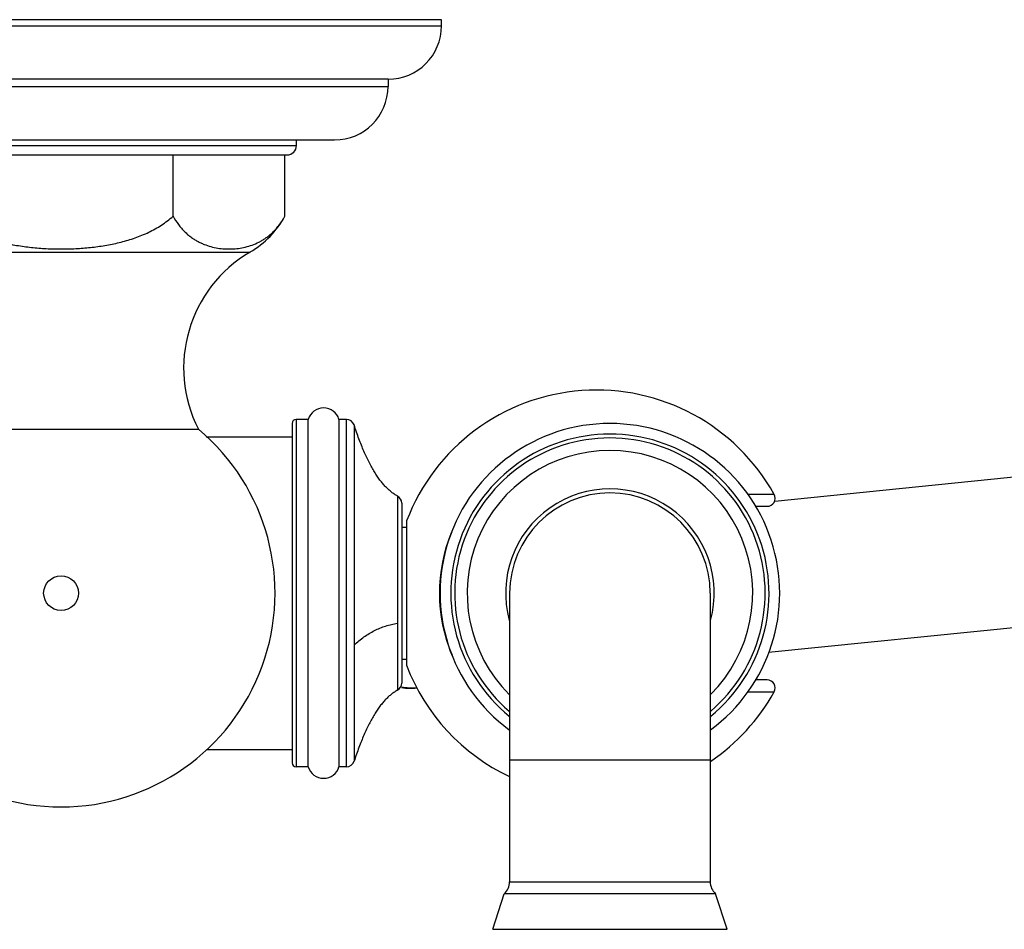
# Model space of a CAD drawing. Units: inches. Extents: x 2.3 to 19.8, y 4.7 to 10.3.
# Drawn here: x 4.4 to 8.1, y 6.9 to 10.3 of the extents above; entities that cross this region are included whole.
import ezdxf

# ---------------------------------------------------------------- set-up
doc = ezdxf.new("R2010")
doc.units = ezdxf.units.IN
doc.header["$LTSCALE"] = 1.21
doc.header["$MEASUREMENT"] = 0
doc.layers.get('0').update_dxf_attribs({"linetype": 'CONTINUOUS'})

msp = doc.modelspace()

# ---------------------------------------------------------------- linework, layer by layer
at = {"color": 7, "linetype": 'CONTINUOUS'}
for p, q in [((5.9804, 10.2545), (3.1354, 10.2545)), ((5.9804, 10.2315), (5.9804, 10.2545)), ((5.7804, 10.0315), (3.3354, 10.0315)), ((5.7804, 10.0315), (5.7804, 10.0045)), ((3.5354, 9.8045), (5.5804, 9.8045)), ((5.4379, 9.7835), (5.4379, 9.8045)), ((3.7129, 9.7485), (5.4029, 9.7485)), ((4.9765, 9.5193), (4.9765, 9.7485)), ((5.3951, 9.5193), (5.3951, 9.7485)), ((7.227, 8.4525), (11.8076, 8.9176)), ((5.4219, 8.7435), (5.4219, 7.4735)), ((5.4819, 8.7585), (5.4369, 8.7585)), ((5.4819, 7.4585), (5.4819, 8.7585)), ((5.5969, 8.7585), (5.5969, 7.4585)), ((5.625, 8.7585), (5.5969, 8.7585)), ((4.0444, 8.722), (5.0714, 8.722)), ((5.1006, 8.6935), (5.4219, 8.6935)), ((5.8319, 8.4452), (5.8319, 7.7718)), ((7.1532, 8.4335), (7.1982, 8.4335)), ((5.8499, 8.3785), (5.8499, 7.8385)), ((7.2036, 7.8873), (11.8647, 8.3605)), ((5.8319, 8.356), (5.8499, 8.356)), ((6.2353, 8.1085), (6.2353, 7.0282)), ((6.9853, 8.1085), (6.9853, 7.0282)), ((5.8319, 7.861), (5.8499, 7.861)), ((7.1982, 7.7835), (7.1532, 7.7835)), ((5.1024, 7.5235), (5.4219, 7.5235)), ((5.4819, 7.4585), (5.4369, 7.4585)), ((5.625, 7.4585), (5.5969, 7.4585)), ((6.1721, 6.8505), (6.2153, 6.9835)), ((7.0053, 6.9835), (6.2153, 6.9835)), ((7.0486, 6.8505), (7.0053, 6.9835))]:
    msp.add_line(p, q, dxfattribs=at)
at = {"color": 9, "linetype": 'CONTINUOUS'}
for p, q in [((3.1354, 10.2315), (5.9804, 10.2315)), ((3.3354, 10.0045), (5.7804, 10.0045)), ((3.6779, 9.7835), (5.4379, 9.7835)), ((3.851, 9.3851), (5.2649, 9.3851)), ((5.4369, 8.7585), (5.4369, 7.4585)), ((5.625, 7.4585), (5.625, 8.7585)), ((5.6535, 8.7378), (5.6535, 7.4792)), ((5.8159, 8.4718), (5.8159, 7.7452)), ((7.2244, 8.4781), (7.1245, 8.4781)), ((7.1245, 7.7389), (7.2244, 7.7389)), ((6.9853, 7.4835), (6.2353, 7.4835)), ((6.2353, 7.0282), (6.9853, 7.0282)), ((6.1721, 6.8505), (7.0486, 6.8505))]:
    msp.add_line(p, q, dxfattribs=at)
at = {"color": 7, "linetype": 'CONTINUOUS'}
msp.add_circle((4.5579, 8.1085), 0.0653, dxfattribs=at)
for centre, radius, start, end in [((5.7804, 10.2315), 0.2, 270, 360), ((5.5804, 10.0045), 0.2, 270, 360), ((5.4029, 9.7835), 0.035, 270, 360), ((5.0879, 9.6871), 0.35, 300.3703, 331.3535), ((4.5567, 11.0165), 1.6201, 270.0419, 270.2831), ((5.5192, 8.9511), 0.503, 120.3703, 207.1028), ((6.5603, 8.1085), 0.76, 29.0978, 159.1904), ((5.5394, 8.7414), 0.06, 16.5978, 163.4022), ((5.4369, 8.7435), 0.015, 90, 180), ((5.625, 8.7285), 0.03, 18.0871, 90), ((6.6103, 8.1085), 0.635, 306.347, 233.653), ((4.5579, 8.1085), 0.8, 129.9318, 50.0682), ((5.8019, 8.4452), 0.03, 0, 62.2596), ((6.6103, 8.1085), 0.39, 344.7994, 195.2054), ((6.6103, 8.1085), 0.375, 0, 180), ((7.1982, 8.4635), 0.03, 270, 29.0978), ((6.5603, 8.1085), 0.76, 200.8096, 244.6278), ((5.8019, 7.7718), 0.03, 297.7404, 360), ((7.1982, 7.7535), 0.03, 330.9022, 90), ((5.8645, 8.0328), 0.28, 263.1127, 274.8837), ((6.5603, 8.1085), 0.76, 304.0868, 330.9022), ((5.625, 7.4885), 0.03, 270, 341.9129), ((5.4369, 7.4735), 0.015, 180, 270), ((5.5394, 7.4756), 0.06, 196.5978, 343.4022), ((6.1753, 7.0282), 0.06, 311.8103, 360), ((7.0453, 7.0282), 0.06, 180, 228.1897)]:
    msp.add_arc(centre, radius, start, end, dxfattribs=at)
at = {"color": 9, "linetype": 'CONTINUOUS'}
for centre, radius, start, end in [((6.6103, 8.1085), 0.595, 309.2952, 230.7089), ((6.6103, 8.1085), 0.5806, 310.459, 229.5499), ((6.6103, 8.1085), 0.534, 314.8822, 225.1794), ((6.5603, 8.1085), 0.5879, 157.0858, 203.2452), ((5.8755, 8.0331), 0.2792, 260.8061, 272.4616)]:
    msp.add_arc(centre, radius, start, end, dxfattribs=at)
at = {"color": 7, "linetype": 'CONTINUOUS'}
for points, knots in [([(4.1393, 9.5193), (4.1462, 9.513), (4.1605, 9.5011), (4.1832, 9.485), (4.2072, 9.4707), (4.2402, 9.4538), (4.2834, 9.4364), (4.3369, 9.4207), (4.3915, 9.4094), (4.4467, 9.4017), (4.5022, 9.3974), (4.5394, 9.3964), (4.5579, 9.3964)], [0, 0, 0, 0, 0.062506, 0.125016, 0.187524, 0.250035, 0.375009, 0.499997, 0.624993, 0.749994, 0.874996, 1, 1, 1, 1]), ([(4.5647, 9.3964), (4.583, 9.3966), (4.6196, 9.3977), (4.6743, 9.4023), (4.7286, 9.4101), (4.7823, 9.4215), (4.8349, 9.4373), (4.8773, 9.4545), (4.9098, 9.4713), (4.9333, 9.4855), (4.9557, 9.5014), (4.9698, 9.5131), (4.9765, 9.5193)], [0, 0, 0, 0, 0.125004, 0.250007, 0.375007, 0.500003, 0.624991, 0.749965, 0.812476, 0.874985, 0.937494, 1, 1, 1, 1]), ([(4.9765, 9.5193), (4.9825, 9.5083), (4.9924, 9.4927), (5.0075, 9.4741), (5.0189, 9.4619), (5.0306, 9.451), (5.0426, 9.4414), (5.0549, 9.4329), (5.0673, 9.4255), (5.0798, 9.4191), (5.0965, 9.4119), (5.1177, 9.4048), (5.1435, 9.3993), (5.1694, 9.3965), (5.1953, 9.3962), (5.2212, 9.3983), (5.247, 9.4031), (5.2727, 9.4107), (5.2936, 9.4198), (5.3101, 9.4288), (5.3224, 9.4367), (5.3345, 9.4457), (5.3464, 9.4559), (5.358, 9.4673), (5.3653, 9.4757), (5.3689, 9.4801)], [0, 0, 0, 0, 0.081228, 0.118871, 0.154788, 0.189189, 0.222281, 0.254261, 0.285307, 0.315582, 0.345225, 0.403069, 0.45965, 0.515544, 0.571189, 0.626976, 0.683324, 0.740763, 0.800011, 0.830625, 0.862084, 0.894556, 0.928231, 0.963308, 1, 1, 1, 1]), ([(5.3689, 9.4801), (5.3737, 9.486), (5.383, 9.4987), (5.3912, 9.5121), (5.3951, 9.5193)], [0, 0, 0, 0, 0.483607, 1, 1, 1, 1]), ([(5.8159, 8.4718), (5.812, 8.4738), (5.8043, 8.4784), (5.7931, 8.4864), (5.7821, 8.4958), (5.7712, 8.5065), (5.7605, 8.5185), (5.75, 8.5318), (5.7396, 8.5465), (5.7294, 8.5625), (5.7194, 8.5798), (5.7095, 8.5985), (5.6997, 8.6184), (5.6901, 8.6397), (5.6807, 8.6623), (5.6714, 8.6863), (5.6623, 8.7116), (5.6564, 8.7289), (5.6535, 8.7378)], [0, 0, 0, 0, 0.041261, 0.08439, 0.129703, 0.177472, 0.227927, 0.281265, 0.337654, 0.397233, 0.460124, 0.526427, 0.596229, 0.669605, 0.746618, 0.827324, 0.91177, 1, 1, 1, 1]), ([(5.8159, 7.7452), (5.812, 7.7432), (5.8043, 7.7386), (5.7931, 7.7306), (5.7821, 7.7212), (5.7712, 7.7105), (5.7605, 7.6985), (5.75, 7.6852), (5.7396, 7.6705), (5.7294, 7.6545), (5.7194, 7.6372), (5.7095, 7.6186), (5.6997, 7.5986), (5.6901, 7.5773), (5.6807, 7.5547), (5.6714, 7.5307), (5.6623, 7.5054), (5.6564, 7.4881), (5.6535, 7.4792)], [0, 0, 0, 0, 0.041261, 0.08439, 0.129703, 0.177472, 0.227927, 0.281265, 0.337654, 0.397233, 0.460124, 0.526427, 0.596229, 0.669605, 0.746618, 0.827324, 0.91177, 1, 1, 1, 1])]:
    msp.add_open_spline(points, degree=3, knots=knots, dxfattribs=at)
at = {"color": 9, "linetype": 'CONTINUOUS'}
msp.add_open_spline([(5.6535, 7.914), (5.6594, 7.9196), (5.6713, 7.9302), (5.6901, 7.9446), (5.7095, 7.9574), (5.7295, 7.9685), (5.7502, 7.978), (5.7715, 7.9858), (5.7934, 7.992), (5.8083, 7.995), (5.8159, 7.9962)], degree=3, knots=[0, 0, 0, 0, 0.13091, 0.25876, 0.384199, 0.507913, 0.630617, 0.753042, 0.875927, 1, 1, 1, 1], dxfattribs=at)

doc.saveas('drawing.dxf')
